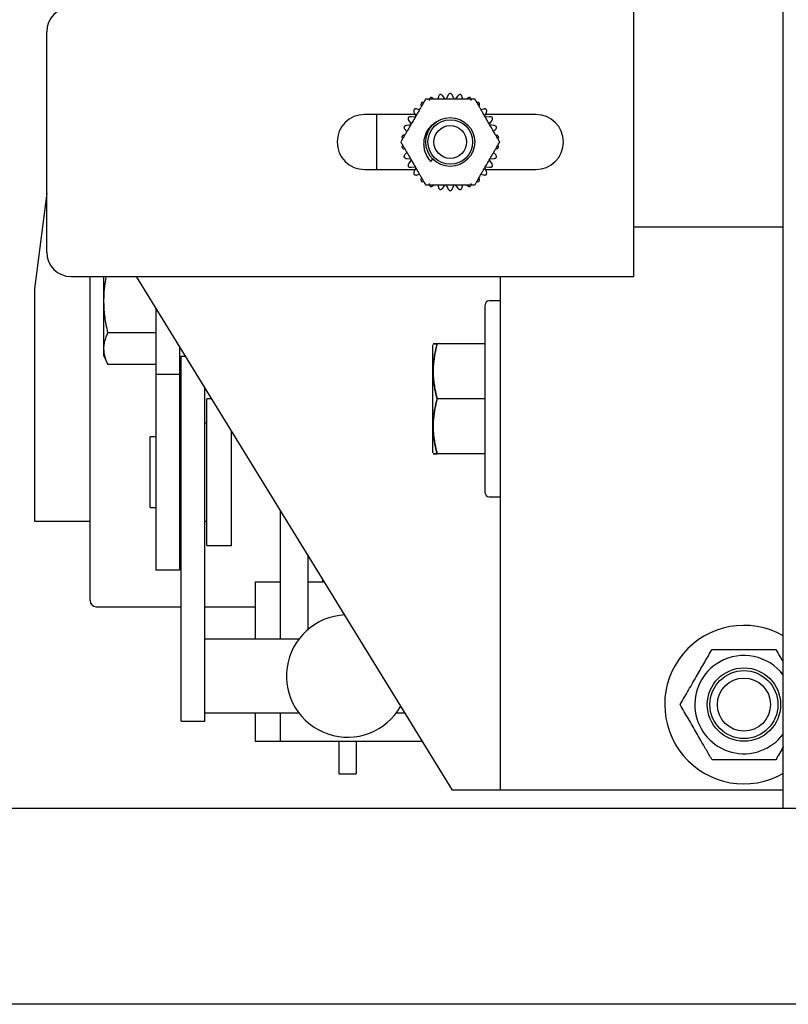
# Model space of a CAD drawing. Extents: x -359 to 414, y -91 to 242.
# Drawn here: x -302 to -298, y 46 to 51 of the extents above; entities that cross this region are included whole.
import ezdxf

# ---------------------------------------------------------------- set-up
doc = ezdxf.new("R2010")
doc.units = 0
doc.header["$LTSCALE"] = 10
doc.header["$MEASUREMENT"] = 0
doc.header["$PDMODE"] = 98
doc.layers.get('DEFPOINTS').update_dxf_attribs({"linetype": 'CONTINUOUS'})
for name, color, linetype in [('CAB', 7, 'CONTINUOUS'), ('DIM', 1, 'CONTINUOUS'), ('RAIL_HYDRO', 52, 'CONTINUOUS')]:
    doc.layers.add(name, color=color, linetype=linetype)
doc.styles.get("Standard").update_dxf_attribs({"font": 'SIMPLEX.shx', "width": 0.85})
doc.dimstyles.get("Standard").update_dxf_attribs({"dimscale": 16, "dimtxt": 0.09375, "dimasz": 0.09375, "dimexe": 0.0625, "dimexo": 0.0625, "dimgap": 0.0625, "dimtad": 0, "dimtih": 1, "dimtoh": 1, "dimdec": 4, "dimzin": 4, "dimdsep": 46, "dimtxsty": 'STANDARD', "dimcen": 0.0625, "dimadec": 0, "dimazin": 0, "dimtfac": 1, "dimtdec": 4, "dimtofl": 0, "dimtmove": 0, "dimatfit": 3, "dimfxl": 1, "dimtolj": 1, "dimtzin": 0, "dimarcsym": 0})

# ---------------------------------------------------------------- blocks, each defined once
blk = doc.blocks.new('*D82')
at = {"layer": 'DEFPOINTS', "color": 0, "transparency": 16777216}
for p in [(-314.4736, 78.0738), (-314.4736, 47.5785), (-258.4736, 47.5785)]:
    blk.add_point(p, dxfattribs=at)
at = {"layer": 'DIM', "color": 0, "lineweight": -2, "transparency": 16777216}
for p, q in [((-314.4736, 48.3285), (-314.4736, 78.8238)), ((-258.4736, 48.3285), (-258.4736, 78.8238)), ((-312.3174, 78.0738), (-294.4618, 78.0738)), ((-260.6299, 78.0738), (-278.4855, 78.0738))]:
    blk.add_line(p, q, dxfattribs=at)
at = {"layer": 'DIM', "color": 0, "transparency": 16777216}
for points in [[(-312.3174, 78.4332), (-312.3174, 77.7144), (-314.4736, 78.0738)], [(-260.6299, 78.4332), (-260.6299, 77.7144), (-258.4736, 78.0738)]]:
    blk.add_solid(points, dxfattribs=at)
at = {"layer": 'DIM', "color": 0, "transparency": 16777216, "insert": (-286.4736, 78.0738), "char_height": 2.16, "attachment_point": 5}
blk.add_mtext('\\A1;(56") O.D.', dxfattribs=at)

msp = doc.modelspace()

# ---------------------------------------------------------------- linework, layer by layer
at = {"layer": 'CAB'}
for p, q in [((-258.47362, 47), (-314.47362, 47)), ((-259.47362, 46), (-313.47362, 46))]:
    msp.add_line(p, q, dxfattribs=at)
at = {"layer": 'RAIL_HYDRO', "linetype": 'Continuous'}
for p, q in [((-297.89665, 47), (-297.89665, 53.47299)), ((-298.66117, 49.719), (-298.66117, 52.98)), ((-301.66117, 49.844), (-301.66117, 50.969)), ((-299.6596, 50.63691), (-299.66207, 50.62525)), ((-299.62452, 50.62498), (-299.63673, 50.64177)), ((-299.61036, 50.64454), (-299.6188, 50.62558)), ((-299.57854, 50.62558), (-299.58698, 50.64454)), ((-299.56061, 50.64177), (-299.57281, 50.62498)), ((-299.53526, 50.62525), (-299.53774, 50.63691)), ((-299.75641, 50.57079), (-299.76775, 50.57447)), ((-299.42959, 50.57447), (-299.44093, 50.57079)), ((-299.77895, 50.54712), (-300.03617, 50.54712)), ((-299.97367, 50.26587), (-299.97367, 50.54712)), ((-299.77833, 50.53348), (-299.79897, 50.53564)), ((-299.78339, 50.55709), (-299.77495, 50.53813)), ((-299.42239, 50.53813), (-299.41395, 50.55709)), ((-299.39837, 50.53564), (-299.41901, 50.53348)), ((-299.16117, 50.54712), (-299.41839, 50.54712)), ((-299.82867, 50.46894), (-299.81981, 50.46096)), ((-299.8008, 50.49335), (-299.82145, 50.49118)), ((-299.81066, 50.5154), (-299.79846, 50.4986)), ((-299.39888, 50.4986), (-299.38667, 50.5154)), ((-299.37589, 50.49118), (-299.39654, 50.49335)), ((-299.37752, 50.46096), (-299.36867, 50.46894)), ((-299.81981, 50.35204), (-299.82867, 50.34406)), ((-299.82145, 50.32182), (-299.8008, 50.31965)), ((-299.69836, 50.30681), (-299.68706, 50.31811)), ((-299.39654, 50.31965), (-299.37589, 50.32182)), ((-299.36867, 50.34406), (-299.37752, 50.35204)), ((-300.03617, 50.26587), (-299.77895, 50.26587)), ((-299.79846, 50.3144), (-299.81066, 50.2976)), ((-299.79897, 50.27736), (-299.77833, 50.27952)), ((-299.77495, 50.27487), (-299.78339, 50.25591)), ((-299.41395, 50.25591), (-299.42239, 50.27487)), ((-299.41901, 50.27952), (-299.39837, 50.27736)), ((-299.41839, 50.26587), (-299.16117, 50.26587)), ((-299.38667, 50.2976), (-299.39888, 50.3144)), ((-299.76775, 50.23853), (-299.75641, 50.24221)), ((-299.44093, 50.24221), (-299.42959, 50.23853)), ((-299.66207, 50.18775), (-299.6596, 50.17609)), ((-299.63673, 50.17123), (-299.62452, 50.18802)), ((-299.6188, 50.18742), (-299.61036, 50.16846)), ((-299.58698, 50.16846), (-299.57854, 50.18742)), ((-299.57281, 50.18802), (-299.56061, 50.17123)), ((-299.53774, 50.17609), (-299.53526, 50.18775)), ((-301.66117, 50.14569), (-301.72362, 49.6565)), ((-297.89665, 49.9714), (-298.66117, 49.9714)), ((-301.53617, 49.719), (-298.66117, 49.719)), ((-301.43924, 48.06275), (-301.43924, 49.719)), ((-301.37084, 49.719), (-301.37084, 49.31783)), ((-299.58652, 47.094), (-301.2019, 49.719)), ((-299.34324, 49.719), (-299.34324, 47.094)), ((-301.72362, 49.6565), (-301.72362, 48.469)), ((-299.42024, 48.614), (-299.42024, 49.574)), ((-299.34324, 49.594), (-299.40024, 49.594)), ((-301.10284, 49.55803), (-301.10284, 49.219)), ((-301.10284, 49.43176), (-301.34832, 49.43176)), ((-300.98324, 49.36368), (-300.98324, 49.219)), ((-299.68824, 48.81783), (-299.68824, 49.37017)), ((-299.42024, 49.375), (-299.66572, 49.375)), ((-301.37084, 49.31783), (-301.34832, 49.26953)), ((-300.98324, 49.31275), (-300.9519, 49.31275)), ((-300.97324, 48.55569), (-300.97324, 49.31275)), ((-301.10284, 49.26953), (-301.34832, 49.26953)), ((-300.98324, 49.219), (-301.10284, 49.219)), ((-301.10284, 49.219), (-301.10284, 48.219)), ((-300.98324, 49.219), (-300.98324, 48.219)), ((-300.85364, 48.55569), (-300.85364, 49.15308)), ((-300.81728, 49.094), (-300.84224, 49.094)), ((-300.84224, 48.344), (-300.84224, 49.094)), ((-299.42024, 49.094), (-299.66572, 49.094)), ((-300.97324, 48.969), (-300.98324, 48.969)), ((-300.84224, 48.969), (-300.85364, 48.969)), ((-300.71724, 48.344), (-300.71724, 48.93143)), ((-301.10284, 48.899), (-301.13284, 48.899)), ((-301.13284, 48.539), (-301.13284, 48.899)), ((-299.42024, 48.813), (-299.66572, 48.813)), ((-300.97324, 47.85444), (-300.97324, 48.55569)), ((-300.85364, 47.85444), (-300.85364, 48.55569)), ((-299.40024, 48.594), (-299.34324, 48.594)), ((-301.13284, 48.539), (-301.10284, 48.539)), ((-300.46754, 48.52566), (-300.46754, 47.8651)), ((-301.72362, 48.469), (-301.43924, 48.469)), ((-300.98324, 48.469), (-300.97324, 48.469)), ((-300.85364, 48.469), (-300.84224, 48.469)), ((-300.84224, 48.344), (-300.71724, 48.344)), ((-300.32654, 48.29654), (-300.32654, 47.91519)), ((-300.98324, 48.219), (-301.10284, 48.219)), ((-300.59604, 48.1565), (-300.59604, 47.8651)), ((-300.46754, 48.1565), (-300.59604, 48.1565)), ((-300.24036, 48.1565), (-300.32654, 48.1565)), ((-300.25124, 48.17418), (-300.25124, 48.1565)), ((-301.40799, 48.0315), (-300.97324, 48.0315)), ((-300.85364, 48.0315), (-300.59604, 48.0315)), ((-300.97324, 47.51108), (-300.97324, 47.85444)), ((-300.37354, 47.8651), (-300.85364, 47.8651)), ((-300.85364, 47.51108), (-300.85364, 47.85444)), ((-300.97324, 47.44611), (-300.97324, 47.51108)), ((-300.85364, 47.44611), (-300.85364, 47.51108)), ((-300.85364, 47.4901), (-300.37354, 47.4901)), ((-300.59604, 47.4901), (-300.59604, 47.344)), ((-300.46754, 47.4901), (-300.46754, 47.344)), ((-299.87354, 47.4901), (-299.83027, 47.4901)), ((-300.97324, 47.44611), (-300.85364, 47.44611)), ((-300.59604, 47.344), (-300.46754, 47.344)), ((-300.46754, 47.344), (-299.74036, 47.344)), ((-300.16754, 47.344), (-300.16754, 47.1776)), ((-300.07954, 47.344), (-300.07954, 47.1776)), ((-300.16754, 47.1776), (-300.07954, 47.1776)), ((-299.53074, 47.094), (-299.58652, 47.094)), ((-299.34324, 47.094), (-299.53074, 47.094)), ((-299.46175, 47.09339), (-299.46175, 47.094)), ((-299.34324, 47.094), (-299.34324, 47.09339)), ((-299.03614, 47.094), (-299.34324, 47.094)), ((-299.30177, 47.09339), (-299.30177, 47.094)), ((-297.89665, 47.094), (-299.03614, 47.094)), ((-275.14267, 47), (-297.89665, 47))]:
    msp.add_line(p, q, dxfattribs=at)
for centre, radius in [((-299.59867, 50.4065), 0.125), ((-299.59867, 50.4065), 0.11393), ((-299.59867, 50.4065), 0.0835), ((-298.09764, 47.5315), 0.1875), ((-298.09764, 47.5315), 0.17364), ((-298.09764, 47.5315), 0.13554)]:
    msp.add_circle(centre, radius, dxfattribs=at)
for centre, radius, start, end in [((-301.53617, 50.969), 0.125, 90, 180), ((-300.03617, 50.4065), 0.14062, 90, 270), ((-299.16117, 50.4065), 0.14062, 270, 90), ((-301.53617, 49.844), 0.125, 180, 270), ((-299.40024, 49.574), 0.02, 90, 180), ((-299.40024, 48.614), 0.02, 180, 270), ((-301.40799, 48.06275), 0.03125, 180, 270), ((-300.12354, 47.6776), 0.3125, 92.60862, 330.60638), ((-298.09764, 47.5315), 0.405, 60.24486, 300), ((-298.09764, 47.5315), 0.25095, 120, 323.22122), ((-298.09764, 47.5315), 0.25095, 36.77878, 120)]:
    msp.add_arc(centre, radius, start, end, dxfattribs=at)
for points, knots in [([(-299.72496, 50.62525), (-299.72801, 50.61998), (-299.73412, 50.60939), (-299.74368, 50.59284), (-299.75341, 50.57598), (-299.7657, 50.55469), (-299.78049, 50.52907), (-299.79779, 50.49912), (-299.81225, 50.47407), (-299.82383, 50.45401), (-299.83279, 50.43849), (-299.84202, 50.42251), (-299.84817, 50.41185), (-299.85126, 50.4065)], [0, 0, 0, 0, 0.07526765, 0.15118656, 0.2284178, 0.30588753, 0.44036538, 0.57517951, 0.71117543, 0.77945418, 0.84787816, 0.92365987, 1, 1, 1, 1]), ([(-299.47237, 50.62525), (-299.4767, 50.62525), (-299.48537, 50.62525), (-299.49879, 50.62525), (-299.51244, 50.62525), (-299.52762, 50.62525), (-299.54426, 50.62525), (-299.56839, 50.62525), (-299.59465, 50.62525), (-299.62298, 50.62525), (-299.64733, 50.62525), (-299.6717, 50.62525), (-299.69282, 50.62525), (-299.71063, 50.62525), (-299.72018, 50.62525), (-299.72496, 50.62525)], [0, 0, 0, 0, 0.0536344, 0.1075312, 0.1620234, 0.216647, 0.2872769, 0.3580224, 0.5000114, 0.5949425, 0.6899841, 0.7856091, 0.8816442, 0.9406727, 1, 1, 1, 1]), ([(-299.69986, 50.63378), (-299.70131, 50.63212), (-299.70421, 50.6288), (-299.70593, 50.62354), (-299.70611, 50.62037), (-299.70617, 50.61921)], [0, 0, 0, 0, 0.3878681, 0.77504244, 1, 1, 1, 1]), ([(-299.68481, 50.62872), (-299.68666, 50.6301), (-299.68943, 50.63216), (-299.69409, 50.63353), (-299.69722, 50.63392), (-299.69918, 50.63382), (-299.69986, 50.63378)], [0, 0, 0, 0, 0.4379848, 0.6553186, 0.8804398, 1, 1, 1, 1]), ([(-299.6504, 50.64986), (-299.65216, 50.64853), (-299.65569, 50.64588), (-299.65846, 50.6411), (-299.65929, 50.63803), (-299.6596, 50.63691)], [0, 0, 0, 0, 0.38797078, 0.77515588, 1, 1, 1, 1]), ([(-299.63673, 50.64177), (-299.63825, 50.6435), (-299.64053, 50.6461), (-299.6448, 50.64841), (-299.64778, 50.64944), (-299.64972, 50.64975), (-299.6504, 50.64986)], [0, 0, 0, 0, 0.4380332, 0.6553636, 0.8804813, 1, 1, 1, 1]), ([(-299.59867, 50.65529), (-299.60067, 50.65436), (-299.60467, 50.6525), (-299.60838, 50.6484), (-299.60983, 50.64558), (-299.61036, 50.64454)], [0, 0, 0, 0, 0.3880266, 0.7752176, 1, 1, 1, 1]), ([(-299.58698, 50.64454), (-299.58811, 50.64655), (-299.5898, 50.64957), (-299.5935, 50.65271), (-299.5962, 50.65435), (-299.59803, 50.65505), (-299.59867, 50.65529)], [0, 0, 0, 0, 0.4380953, 0.6554214, 0.8805345, 1, 1, 1, 1]), ([(-299.54694, 50.64986), (-299.5491, 50.64936), (-299.5534, 50.64838), (-299.55788, 50.64514), (-299.55988, 50.64267), (-299.56061, 50.64177)], [0, 0, 0, 0, 0.38805242, 0.77524608, 1, 1, 1, 1]), ([(-299.53774, 50.63691), (-299.53843, 50.63911), (-299.53946, 50.64241), (-299.54242, 50.64626), (-299.54472, 50.64842), (-299.54637, 50.64949), (-299.54694, 50.64986)], [0, 0, 0, 0, 0.438127, 0.6554509, 0.8805618, 1, 1, 1, 1]), ([(-299.49748, 50.63378), (-299.49968, 50.63375), (-299.5041, 50.63368), (-299.50915, 50.63144), (-299.51162, 50.62945), (-299.51253, 50.62872)], [0, 0, 0, 0, 0.38805465, 0.77524855, 1, 1, 1, 1]), ([(-299.49117, 50.61921), (-299.49138, 50.62151), (-299.49171, 50.62495), (-299.4938, 50.62932), (-299.49561, 50.63192), (-299.49699, 50.6333), (-299.49748, 50.63378)], [0, 0, 0, 0, 0.4381368, 0.6554601, 0.8805702, 1, 1, 1, 1]), ([(-299.34608, 50.4065), (-299.34912, 50.41177), (-299.35524, 50.42236), (-299.36479, 50.43891), (-299.37453, 50.45577), (-299.38682, 50.47706), (-299.40161, 50.50268), (-299.4189, 50.53263), (-299.43336, 50.55768), (-299.44494, 50.57774), (-299.45391, 50.59326), (-299.46313, 50.60924), (-299.46929, 50.6199), (-299.47237, 50.62525)], [0, 0, 0, 0, 0.07526765, 0.15118656, 0.2284178, 0.30588753, 0.44036538, 0.57517951, 0.71117543, 0.77945418, 0.84787816, 0.92365987, 1, 1, 1, 1]), ([(-299.78356, 50.57297), (-299.78421, 50.57086), (-299.7855, 50.56665), (-299.78494, 50.56115), (-299.78381, 50.55818), (-299.78339, 50.55709)], [0, 0, 0, 0, 0.3880135, 0.775203, 1, 1, 1, 1]), ([(-299.76775, 50.57447), (-299.77, 50.57497), (-299.77337, 50.57573), (-299.77818, 50.57509), (-299.7812, 50.57418), (-299.78295, 50.57328), (-299.78356, 50.57297)], [0, 0, 0, 0, 0.4381142, 0.655439, 0.8805507, 1, 1, 1, 1]), ([(-299.74491, 50.60778), (-299.74598, 50.60585), (-299.74812, 50.60199), (-299.74872, 50.5965), (-299.74822, 50.59336), (-299.74804, 50.59221)], [0, 0, 0, 0, 0.387946, 0.7751285, 1, 1, 1, 1]), ([(-299.73489, 50.60805), (-299.73514, 50.60815), (-299.73645, 50.60866), (-299.73923, 50.60867), (-299.74235, 50.60847), (-299.74425, 50.60796), (-299.74491, 50.60778)], [0, 0, 0, 0, 0.0812762, 0.4365944, 0.804644, 1, 1, 1, 1]), ([(-299.45243, 50.60778), (-299.45462, 50.60827), (-299.45806, 50.60905), (-299.46123, 50.60824), (-299.46238, 50.60794)], [0, 0, 0, 0, 0.6380897, 1, 1, 1, 1]), ([(-299.44929, 50.59221), (-299.44903, 50.5945), (-299.44863, 50.59793), (-299.44977, 50.60265), (-299.45099, 50.60556), (-299.45206, 50.60721), (-299.45243, 50.60778)], [0, 0, 0, 0, 0.43812701, 0.6554509, 0.88056173, 1, 1, 1, 1]), ([(-299.41378, 50.57297), (-299.41581, 50.57384), (-299.41987, 50.57557), (-299.4254, 50.57558), (-299.42847, 50.57477), (-299.42959, 50.57447)], [0, 0, 0, 0, 0.3879849, 0.7751715, 1, 1, 1, 1]), ([(-299.41395, 50.55709), (-299.41321, 50.55928), (-299.4121, 50.56256), (-299.41224, 50.56741), (-299.41283, 50.57051), (-299.41354, 50.57234), (-299.41378, 50.57297)], [0, 0, 0, 0, 0.4380952, 0.6554213, 0.8805345, 1, 1, 1, 1]), ([(-299.81413, 50.5309), (-299.81433, 50.5287), (-299.81472, 50.5243), (-299.81302, 50.51904), (-299.8113, 50.51637), (-299.81066, 50.5154)], [0, 0, 0, 0, 0.3880473, 0.7752404, 1, 1, 1, 1]), ([(-299.79897, 50.53564), (-299.80128, 50.53567), (-299.80474, 50.53571), (-299.80931, 50.53408), (-299.81208, 50.53256), (-299.8136, 50.53132), (-299.81413, 50.5309)], [0, 0, 0, 0, 0.4381344, 0.6554578, 0.8805681, 1, 1, 1, 1]), ([(-299.38321, 50.5309), (-299.38502, 50.53217), (-299.38862, 50.5347), (-299.39403, 50.53586), (-299.3972, 50.5357), (-299.39837, 50.53564)], [0, 0, 0, 0, 0.3878937, 0.7750707, 1, 1, 1, 1]), ([(-299.38667, 50.5154), (-299.3855, 50.51738), (-299.38373, 50.52036), (-299.38286, 50.52513), (-299.38279, 50.52828), (-299.3831, 50.53022), (-299.38321, 50.5309)], [0, 0, 0, 0, 0.43803299, 0.65536344, 0.88048113, 1, 1, 1, 1]), ([(-299.82145, 50.49118), (-299.82371, 50.49072), (-299.8271, 50.49004), (-299.83123, 50.4875), (-299.83362, 50.48544), (-299.83486, 50.48391), (-299.83529, 50.48338)], [0, 0, 0, 0, 0.43813444, 0.65545781, 0.8805681, 1, 1, 1, 1]), ([(-299.83529, 50.48338), (-299.83502, 50.48119), (-299.83449, 50.47681), (-299.83174, 50.47201), (-299.82949, 50.46977), (-299.82867, 50.46894)], [0, 0, 0, 0, 0.3880563, 0.7752504, 1, 1, 1, 1]), ([(-299.69836, 50.30681), (-299.7008, 50.30968), (-299.70569, 50.31543), (-299.71214, 50.32487), (-299.7179, 50.3349), (-299.72275, 50.34538), (-299.72668, 50.35614), (-299.72969, 50.36717), (-299.73179, 50.37854), (-299.7329, 50.39003), (-299.73304, 50.40147), (-299.73223, 50.41286), (-299.73044, 50.42428), (-299.72769, 50.43547), (-299.72404, 50.44633), (-299.71943, 50.4568), (-299.71382, 50.46695), (-299.70744, 50.47633), (-299.70047, 50.48486), (-299.693, 50.49258), (-299.68479, 50.49971), (-299.67532, 50.5067), (-299.66824, 50.51067), (-299.66436, 50.51285)], [0, 0, 0, 0, 0.0469528, 0.0942314, 0.1425384, 0.1912011, 0.2381451, 0.2854155, 0.3337163, 0.3823731, 0.4292685, 0.4764896, 0.524737, 0.5733388, 0.6202525, 0.6675275, 0.7159736, 0.7648334, 0.8089444, 0.8533673, 0.8987753, 0.9445241, 1, 1, 1, 1]), ([(-299.36205, 50.48338), (-299.36356, 50.485), (-299.36656, 50.48823), (-299.37161, 50.49049), (-299.37474, 50.49099), (-299.37589, 50.49118)], [0, 0, 0, 0, 0.387927, 0.7751076, 1, 1, 1, 1]), ([(-299.36867, 50.46894), (-299.3671, 50.47064), (-299.36476, 50.47318), (-299.36291, 50.47766), (-299.36219, 50.48074), (-299.36209, 50.4827), (-299.36205, 50.48338)], [0, 0, 0, 0, 0.43798507, 0.65531886, 0.88044005, 1, 1, 1, 1]), ([(-299.83418, 50.44301), (-299.83631, 50.44209), (-299.83948, 50.44072), (-299.84299, 50.43738), (-299.8449, 50.43486), (-299.84579, 50.43311), (-299.8461, 50.43251)], [0, 0, 0, 0, 0.4381143, 0.655439, 0.8805508, 1, 1, 1, 1]), ([(-299.8461, 50.43251), (-299.84563, 50.43094), (-299.84462, 50.42759), (-299.84249, 50.42503), (-299.84135, 50.42367)], [0, 0, 0, 0, 0.4672532, 1, 1, 1, 1]), ([(-299.35124, 50.43251), (-299.35237, 50.4344), (-299.35464, 50.43819), (-299.35911, 50.44145), (-299.36207, 50.44259), (-299.36315, 50.44301)], [0, 0, 0, 0, 0.3880032, 0.7751917, 1, 1, 1, 1]), ([(-299.35601, 50.4237), (-299.3558, 50.42386), (-299.3547, 50.42474), (-299.35331, 50.42714), (-299.35192, 50.42995), (-299.35141, 50.43185), (-299.35124, 50.43251)], [0, 0, 0, 0, 0.0812764, 0.4365946, 0.8046442, 1, 1, 1, 1]), ([(-299.85126, 50.4065), (-299.84822, 50.40123), (-299.8421, 50.39064), (-299.83255, 50.37409), (-299.82281, 50.35723), (-299.81052, 50.33594), (-299.79573, 50.31032), (-299.77844, 50.28037), (-299.76398, 50.25532), (-299.7524, 50.23526), (-299.74343, 50.21974), (-299.73421, 50.20376), (-299.72805, 50.1931), (-299.72496, 50.18775)], [0, 0, 0, 0, 0.0752677, 0.1511866, 0.2284178, 0.3058875, 0.4403654, 0.5751795, 0.7111754, 0.7794542, 0.8478782, 0.9236599, 1, 1, 1, 1]), ([(-299.84133, 50.3893), (-299.84154, 50.38914), (-299.84264, 50.38826), (-299.84403, 50.38586), (-299.84542, 50.38305), (-299.84592, 50.38115), (-299.8461, 50.38049)], [0, 0, 0, 0, 0.0812764, 0.4365946, 0.8046442, 1, 1, 1, 1]), ([(-299.8461, 50.38049), (-299.84525, 50.37901), (-299.84333, 50.37565), (-299.8391, 50.372), (-299.83573, 50.37062), (-299.83418, 50.36999)], [0, 0, 0, 0, 0.3015463, 0.6801211, 1, 1, 1, 1]), ([(-299.47237, 50.18775), (-299.46933, 50.19302), (-299.46321, 50.20361), (-299.45366, 50.22016), (-299.44393, 50.23702), (-299.43164, 50.25831), (-299.41685, 50.28393), (-299.39955, 50.31388), (-299.38509, 50.33893), (-299.37351, 50.35899), (-299.36455, 50.37451), (-299.35532, 50.39049), (-299.34917, 50.40115), (-299.34608, 50.4065)], [0, 0, 0, 0, 0.0752677, 0.1511866, 0.2284178, 0.3058875, 0.4403654, 0.5751795, 0.7111754, 0.7794542, 0.8478782, 0.9236599, 1, 1, 1, 1]), ([(-299.36315, 50.36999), (-299.36103, 50.37091), (-299.35786, 50.37228), (-299.35435, 50.37562), (-299.35244, 50.37814), (-299.35155, 50.37989), (-299.35124, 50.38049)], [0, 0, 0, 0, 0.4381143, 0.655439, 0.8805508, 1, 1, 1, 1]), ([(-299.35124, 50.38049), (-299.35191, 50.38264), (-299.35295, 50.386), (-299.35524, 50.38835), (-299.35607, 50.38919)], [0, 0, 0, 0, 0.6381043, 1, 1, 1, 1]), ([(-299.82867, 50.34406), (-299.83024, 50.34236), (-299.83258, 50.33982), (-299.83443, 50.33534), (-299.83515, 50.33226), (-299.83525, 50.3303), (-299.83529, 50.32962)], [0, 0, 0, 0, 0.43798507, 0.65531886, 0.88044005, 1, 1, 1, 1]), ([(-299.83529, 50.32962), (-299.83378, 50.328), (-299.83078, 50.32477), (-299.82573, 50.32251), (-299.8226, 50.32201), (-299.82145, 50.32182)], [0, 0, 0, 0, 0.387927, 0.7751076, 1, 1, 1, 1]), ([(-299.37589, 50.32182), (-299.37363, 50.32228), (-299.37024, 50.32296), (-299.3661, 50.3255), (-299.36372, 50.32756), (-299.36248, 50.32909), (-299.36205, 50.32962)], [0, 0, 0, 0, 0.43813444, 0.65545781, 0.8805681, 1, 1, 1, 1]), ([(-299.36205, 50.32962), (-299.36232, 50.33181), (-299.36285, 50.33619), (-299.3656, 50.34099), (-299.36784, 50.34323), (-299.36867, 50.34406)], [0, 0, 0, 0, 0.3880563, 0.7752504, 1, 1, 1, 1]), ([(-299.81066, 50.2976), (-299.81184, 50.29562), (-299.8136, 50.29264), (-299.81448, 50.28787), (-299.81455, 50.28472), (-299.81424, 50.28278), (-299.81413, 50.2821)], [0, 0, 0, 0, 0.438033, 0.6553634, 0.8804811, 1, 1, 1, 1]), ([(-299.81413, 50.2821), (-299.81232, 50.28083), (-299.80871, 50.2783), (-299.80331, 50.27714), (-299.80014, 50.2773), (-299.79897, 50.27736)], [0, 0, 0, 0, 0.38789368, 0.77507071, 1, 1, 1, 1]), ([(-299.39837, 50.27736), (-299.39606, 50.27733), (-299.3926, 50.27729), (-299.38803, 50.27892), (-299.38526, 50.28044), (-299.38374, 50.28168), (-299.38321, 50.2821)], [0, 0, 0, 0, 0.4381344, 0.6554578, 0.8805681, 1, 1, 1, 1]), ([(-299.38321, 50.2821), (-299.38301, 50.2843), (-299.38262, 50.2887), (-299.38432, 50.29396), (-299.38604, 50.29663), (-299.38667, 50.2976)], [0, 0, 0, 0, 0.3880473, 0.7752404, 1, 1, 1, 1]), ([(-299.78339, 50.25591), (-299.78413, 50.25372), (-299.78524, 50.25044), (-299.7851, 50.24559), (-299.78451, 50.24249), (-299.7838, 50.24066), (-299.78356, 50.24003)], [0, 0, 0, 0, 0.4380952, 0.6554213, 0.8805345, 1, 1, 1, 1]), ([(-299.78356, 50.24003), (-299.78153, 50.23916), (-299.77747, 50.23743), (-299.77194, 50.23742), (-299.76887, 50.23823), (-299.76775, 50.23853)], [0, 0, 0, 0, 0.38798488, 0.77517146, 1, 1, 1, 1]), ([(-299.74804, 50.22079), (-299.74831, 50.2185), (-299.74871, 50.21507), (-299.74757, 50.21035), (-299.74635, 50.20744), (-299.74528, 50.20579), (-299.74491, 50.20522)], [0, 0, 0, 0, 0.43812701, 0.6554509, 0.88056173, 1, 1, 1, 1]), ([(-299.45243, 50.20522), (-299.45136, 50.20715), (-299.44921, 50.21101), (-299.44862, 50.2165), (-299.44911, 50.21964), (-299.44929, 50.22079)], [0, 0, 0, 0, 0.387946, 0.7751285, 1, 1, 1, 1]), ([(-299.42959, 50.23853), (-299.42734, 50.23803), (-299.42397, 50.23727), (-299.41916, 50.23791), (-299.41614, 50.23882), (-299.41439, 50.23972), (-299.41378, 50.24003)], [0, 0, 0, 0, 0.4381142, 0.655439, 0.8805507, 1, 1, 1, 1]), ([(-299.41378, 50.24003), (-299.41313, 50.24214), (-299.41183, 50.24635), (-299.4124, 50.25185), (-299.41353, 50.25482), (-299.41395, 50.25591)], [0, 0, 0, 0, 0.3880135, 0.775203, 1, 1, 1, 1]), ([(-299.74491, 50.20522), (-299.74272, 50.20473), (-299.73928, 50.20395), (-299.73611, 50.20476), (-299.73496, 50.20506)], [0, 0, 0, 0, 0.6380897, 1, 1, 1, 1]), ([(-299.72496, 50.18775), (-299.72064, 50.18775), (-299.71197, 50.18775), (-299.69855, 50.18775), (-299.6849, 50.18775), (-299.66972, 50.18775), (-299.65308, 50.18775), (-299.62895, 50.18775), (-299.60268, 50.18775), (-299.57436, 50.18775), (-299.55001, 50.18775), (-299.52564, 50.18775), (-299.50452, 50.18775), (-299.48671, 50.18775), (-299.47716, 50.18775), (-299.47237, 50.18775)], [0, 0, 0, 0, 0.05363438, 0.10753119, 0.16202336, 0.21664697, 0.28727691, 0.35802244, 0.50001139, 0.59494246, 0.68998407, 0.78560914, 0.88164416, 0.94067269, 1, 1, 1, 1]), ([(-299.70617, 50.19379), (-299.70595, 50.19149), (-299.70563, 50.18805), (-299.70354, 50.18368), (-299.70173, 50.18108), (-299.70034, 50.1797), (-299.69986, 50.17922)], [0, 0, 0, 0, 0.4381368, 0.6554601, 0.8805702, 1, 1, 1, 1]), ([(-299.69986, 50.17922), (-299.69765, 50.17925), (-299.69324, 50.17932), (-299.68819, 50.18156), (-299.68572, 50.18355), (-299.68481, 50.18428)], [0, 0, 0, 0, 0.38805465, 0.77524855, 1, 1, 1, 1]), ([(-299.6596, 50.17609), (-299.65891, 50.17389), (-299.65788, 50.17059), (-299.65492, 50.16674), (-299.65261, 50.16458), (-299.65097, 50.16351), (-299.6504, 50.16314)], [0, 0, 0, 0, 0.438127, 0.6554509, 0.8805618, 1, 1, 1, 1]), ([(-299.6504, 50.16314), (-299.64824, 50.16364), (-299.64394, 50.16462), (-299.63946, 50.16786), (-299.63746, 50.17033), (-299.63673, 50.17123)], [0, 0, 0, 0, 0.3880524, 0.7752461, 1, 1, 1, 1]), ([(-299.61036, 50.16846), (-299.60923, 50.16645), (-299.60754, 50.16343), (-299.60384, 50.16029), (-299.60114, 50.15865), (-299.5993, 50.15795), (-299.59867, 50.15771)], [0, 0, 0, 0, 0.4380953, 0.6554214, 0.88053455, 1, 1, 1, 1]), ([(-299.59867, 50.15771), (-299.59667, 50.15864), (-299.59266, 50.1605), (-299.58896, 50.1646), (-299.58751, 50.16742), (-299.58698, 50.16846)], [0, 0, 0, 0, 0.3880266, 0.77521756, 1, 1, 1, 1]), ([(-299.56061, 50.17123), (-299.55909, 50.1695), (-299.55681, 50.1669), (-299.55254, 50.16459), (-299.54955, 50.16356), (-299.54762, 50.16325), (-299.54694, 50.16314)], [0, 0, 0, 0, 0.4380332, 0.6553636, 0.8804813, 1, 1, 1, 1]), ([(-299.54694, 50.16314), (-299.54518, 50.16447), (-299.54165, 50.16712), (-299.53887, 50.1719), (-299.53805, 50.17497), (-299.53774, 50.17609)], [0, 0, 0, 0, 0.3879708, 0.7751559, 1, 1, 1, 1]), ([(-299.51253, 50.18428), (-299.51068, 50.1829), (-299.50791, 50.18084), (-299.50325, 50.17947), (-299.50012, 50.17908), (-299.49816, 50.17918), (-299.49748, 50.17922)], [0, 0, 0, 0, 0.4379848, 0.6553186, 0.8804398, 1, 1, 1, 1]), ([(-299.49748, 50.17922), (-299.49603, 50.18088), (-299.49313, 50.1842), (-299.4914, 50.18946), (-299.49123, 50.19263), (-299.49117, 50.19379)], [0, 0, 0, 0, 0.3878681, 0.7750424, 1, 1, 1, 1]), ([(-299.46245, 50.20495), (-299.4622, 50.20485), (-299.46089, 50.20434), (-299.45811, 50.20433), (-299.45499, 50.20453), (-299.45309, 50.20504), (-299.45243, 50.20522)], [0, 0, 0, 0, 0.0812762, 0.4365944, 0.804644, 1, 1, 1, 1]), ([(-301.34832, 49.43176), (-301.35148, 49.44613), (-301.35729, 49.47254), (-301.36337, 49.51149), (-301.36701, 49.54606), (-301.36864, 49.57852), (-301.3687, 49.61897), (-301.36509, 49.66393), (-301.35995, 49.70065), (-301.3565, 49.717), (-301.35608, 49.719)], [0, 0, 0, 0, 0.1522831, 0.2800281, 0.4081145, 0.512186, 0.6165117, 0.8268643, 0.9788512, 1, 1, 1, 1]), ([(-301.34832, 49.26953), (-301.3507, 49.27487), (-301.35547, 49.28555), (-301.36232, 49.3052), (-301.36778, 49.3286), (-301.36935, 49.35597), (-301.36579, 49.38362), (-301.35835, 49.40899), (-301.35133, 49.42494), (-301.34832, 49.43176)], [0, 0, 0, 0, 0.1001093, 0.2003594, 0.3651907, 0.5311749, 0.7009624, 0.8719895, 1, 1, 1, 1]), ([(-299.66572, 49.375), (-299.6703, 49.375), (-299.67863, 49.375), (-299.68514, 49.375), (-299.68676, 49.375), (-299.68319, 49.375), (-299.67576, 49.375), (-299.66873, 49.375), (-299.66572, 49.375)], [0, 0, 0, 0, 0.2003298, 0.3651672, 0.5311575, 0.7009513, 0.8719848, 1, 1, 1, 1]), ([(-299.66572, 49.375), (-299.66985, 49.3584), (-299.67814, 49.32512), (-299.68399, 49.28258), (-299.68604, 49.24809), (-299.68607, 49.22181), (-299.68457, 49.19545), (-299.68112, 49.16525), (-299.6752, 49.13132), (-299.66888, 49.10645), (-299.66572, 49.094)], [0, 0, 0, 0, 0.1794308, 0.3598505, 0.4520423, 0.5444601, 0.6375633, 0.7308873, 0.865232, 1, 1, 1, 1]), ([(-299.66572, 49.094), (-299.66985, 49.1106), (-299.67814, 49.14388), (-299.68399, 49.18642), (-299.68604, 49.22091), (-299.68607, 49.24719), (-299.68457, 49.27355), (-299.68112, 49.30375), (-299.6752, 49.33768), (-299.66888, 49.36255), (-299.66572, 49.375)], [0, 0, 0, 0, 0.1794308, 0.3598505, 0.4520423, 0.5444601, 0.6375633, 0.7308873, 0.865232, 1, 1, 1, 1]), ([(-299.66572, 48.813), (-299.66985, 48.8296), (-299.67814, 48.86288), (-299.68399, 48.90542), (-299.68604, 48.93991), (-299.68607, 48.96619), (-299.68457, 48.99255), (-299.68112, 49.02275), (-299.6752, 49.05668), (-299.66888, 49.08155), (-299.66572, 49.094)], [0, 0, 0, 0, 0.1794308, 0.3598505, 0.4520423, 0.5444601, 0.6375633, 0.7308873, 0.865232, 1, 1, 1, 1]), ([(-299.66572, 49.094), (-299.66985, 49.0774), (-299.67814, 49.04412), (-299.68399, 49.00158), (-299.68604, 48.96709), (-299.68607, 48.94081), (-299.68457, 48.91445), (-299.68112, 48.88425), (-299.6752, 48.85032), (-299.66888, 48.82545), (-299.66572, 48.813)], [0, 0, 0, 0, 0.1794308, 0.3598505, 0.4520423, 0.5444601, 0.6375633, 0.7308873, 0.865232, 1, 1, 1, 1]), ([(-299.66572, 48.813), (-299.66873, 48.813), (-299.67561, 48.813), (-299.68296, 48.813), (-299.68671, 48.813), (-299.68531, 48.813), (-299.67877, 48.813), (-299.67029, 48.813), (-299.66572, 48.813)], [0, 0, 0, 0, 0.1280153, 0.2929896, 0.4589812, 0.6286485, 0.7996701, 1, 1, 1, 1]), ([(-298.42356, 47.5315), (-298.41653, 47.54367), (-298.40245, 47.56805), (-298.3808, 47.60556), (-298.3587, 47.64384), (-298.33743, 47.68068), (-298.31726, 47.71561), (-298.29826, 47.74852), (-298.27933, 47.78132), (-298.26685, 47.80293), (-298.2606, 47.81375)], [0, 0, 0, 0, 0.1320277, 0.2645699, 0.3992721, 0.5350001, 0.6498854, 0.7654016, 0.8825057, 1, 1, 1, 1]), ([(-298.2606, 47.81375), (-298.24655, 47.81375), (-298.21839, 47.81375), (-298.17509, 47.81375), (-298.13089, 47.81375), (-298.08834, 47.81375), (-298.048, 47.81375), (-298.01001, 47.81375), (-297.97214, 47.81375), (-297.94719, 47.81375), (-297.93469, 47.81375)], [0, 0, 0, 0, 0.1320277, 0.2645699, 0.3992721, 0.5350001, 0.6498854, 0.7654016, 0.8825057, 1, 1, 1, 1]), ([(-297.93469, 47.81375), (-297.92772, 47.80168), (-297.91517, 47.77994), (-297.90235, 47.75774), (-297.89665, 47.74786)], [0, 0, 0, 0, 0.5550461, 1, 1, 1, 1]), ([(-298.2606, 47.24925), (-298.26541, 47.25758), (-298.27504, 47.27426), (-298.2897, 47.29966), (-298.30455, 47.32538), (-298.32136, 47.35449), (-298.34015, 47.38703), (-298.36094, 47.42303), (-298.38181, 47.45919), (-298.40279, 47.49552), (-298.41659, 47.51942), (-298.42356, 47.5315)], [0, 0, 0, 0, 0.0905131, 0.1811735, 0.2724039, 0.3638906, 0.4880594, 0.6130943, 0.7406628, 0.8689696, 1, 1, 1, 1]), ([(-297.89665, 47.31514), (-297.89673, 47.31499), (-297.90322, 47.30376), (-297.91595, 47.28171), (-297.92843, 47.26008), (-297.93469, 47.24925)], [0, 0, 0, 0, 0.0066952, 0.5025217, 1, 1, 1, 1]), ([(-297.93469, 47.24925), (-297.94874, 47.24925), (-297.97689, 47.24925), (-298.0202, 47.24925), (-298.0644, 47.24925), (-298.10695, 47.24925), (-298.14728, 47.24925), (-298.18528, 47.24925), (-298.22315, 47.24925), (-298.2481, 47.24925), (-298.2606, 47.24925)], [0, 0, 0, 0, 0.1320277, 0.2645699, 0.3992721, 0.5350001, 0.6498854, 0.7654016, 0.8825057, 1, 1, 1, 1])]:
    msp.add_open_spline(points, degree=3, knots=knots, dxfattribs=at)

# ---------------------------------------------------------------- dimensions: what is measured, and where the dimension line sits
at = {"layer": 'DIM'}
dim = msp.add_linear_dim(base=(-314.47362, 78.07382), p1=(-258.47362, 47.5785), p2=(-314.47362, 47.5785), text='(<>) O.D.', dimstyle='STANDARD', override={"dimscale": 12, "dimtxt": 0.18, "dimasz": 0.179688, "dimgap": 0.09375, "dimlunit": 5, "dimpost": '"', "dimfrac": 2}, dxfattribs=at)
dim.commit()
dim.dimension.update_dxf_attribs({"geometry": '*D82', "text_midpoint": (-286.47362, 78.07382), "dimtype": 160})

doc.saveas('drawing.dxf')
